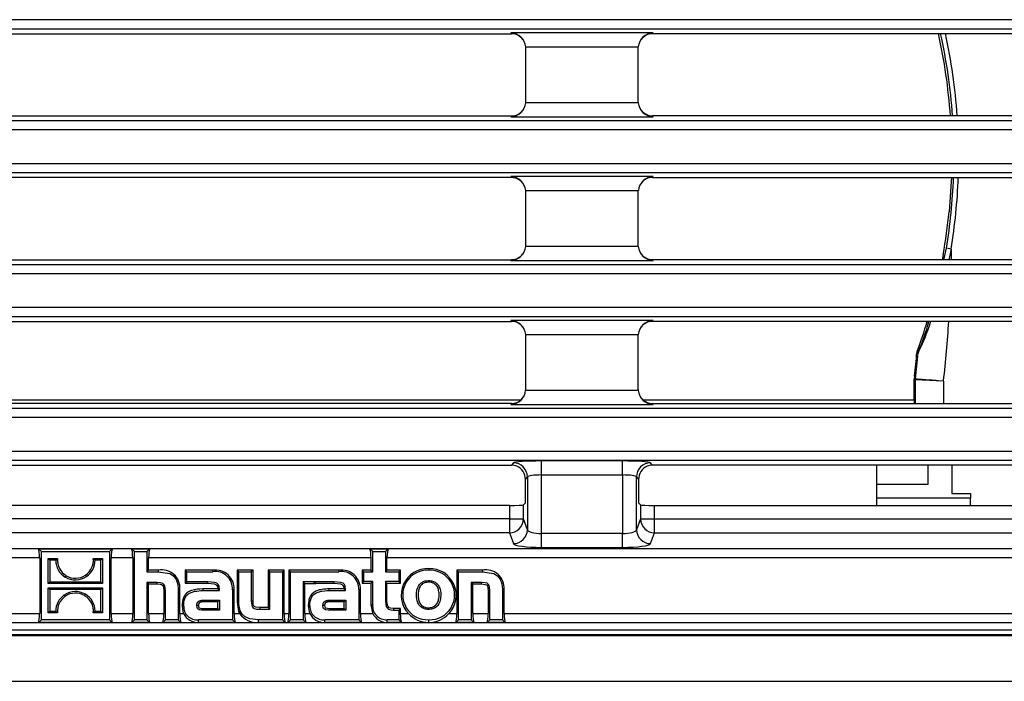
# Model space of a CAD drawing. Units: millimetres. Extents: x 56 to 3304, y 56 to 2320.
# Drawn here: x 699 to 803, y 401 to 472 of the extents above; entities that cross this region are included whole.
import ezdxf

# ---------------------------------------------------------------- set-up
doc = ezdxf.new("R2010")
doc.units = ezdxf.units.MM
doc.header["$LTSCALE"] = 8
doc.layers.add('HAURATON_PRODUCT_CONTOUR', color=7, linetype='Continuous', lineweight=25)

msp = doc.modelspace()

# ---------------------------------------------------------------- linework, layer by layer
at = {"layer": 'HAURATON_PRODUCT_CONTOUR'}
for p, q in [((560.22, 471.69), (1055.48, 471.69)), ((1055.48, 470.69), (560.22, 470.69)), ((667.16, 470.19), (750.94, 470.19)), ((766.03, 470.29), (750.87, 470.29)), ((750.87, 470.29), (750.94, 470.19)), ((765.96, 470.19), (766.03, 470.29)), ((849.74, 470.19), (765.96, 470.19)), ((752.44, 468.8), (752.45, 468.8)), ((752.45, 468.8), (764.45, 468.8)), ((752.45, 462.93), (752.45, 468.8)), ((764.45, 468.8), (764.45, 468.8)), ((764.45, 462.94), (764.45, 468.8)), ((764.45, 462.83), (752.44, 462.83)), ((752.45, 462.83), (752.45, 462.93)), ((764.45, 462.83), (764.45, 462.94)), ((764.45, 462.83), (764.45, 462.83)), ((560.22, 460.94), (1055.48, 460.94)), ((667.15, 461.43), (750.95, 461.43)), ((750.95, 461.43), (750.88, 461.34)), ((750.88, 461.34), (766.03, 461.34)), ((766.03, 461.34), (765.96, 461.43)), ((849.74, 461.43), (765.96, 461.43)), ((1055.48, 459.94), (560.22, 459.94)), ((560.22, 456.36), (1055.48, 456.36)), ((1055.48, 455.36), (560.22, 455.36)), ((750.94, 454.86), (667.15, 454.86)), ((766.02, 454.96), (750.87, 454.96)), ((750.87, 454.96), (750.94, 454.86)), ((765.95, 454.86), (766.02, 454.96)), ((765.95, 454.86), (849.75, 454.86)), ((752.44, 453.47), (752.45, 453.47)), ((752.45, 453.47), (764.45, 453.47)), ((752.45, 453.36), (752.45, 453.47)), ((752.45, 447.5), (752.45, 453.36)), ((764.45, 453.37), (764.45, 453.47)), ((764.45, 447.5), (764.45, 453.37)), ((752.45, 447.5), (752.44, 447.5)), ((764.45, 447.5), (752.45, 447.5)), ((764.45, 447.5), (764.45, 447.5)), ((797.02, 446.1), (797.28, 447.33)), ((797.77, 447.24), (797.28, 447.33)), ((797.77, 447.24), (797.53, 446.1)), ((797.77, 447.24), (797.77, 446.1)), ((667.16, 446.1), (750.94, 446.1)), ((750.94, 446.1), (750.87, 446.01)), ((750.87, 446.01), (766.03, 446.01)), ((766.03, 446.01), (765.96, 446.1)), ((849.74, 446.1), (765.96, 446.1)), ((796.94, 446.63), (796.84, 446.1)), ((560.22, 445.61), (1055.48, 445.61)), ((1055.48, 444.61), (560.22, 444.61)), ((560.22, 441.03), (1055.48, 441.03)), ((1055.48, 440.03), (560.22, 440.03)), ((766.03, 439.63), (750.87, 439.63)), ((750.87, 439.63), (750.94, 439.53)), ((765.96, 439.53), (766.03, 439.63)), ((667.16, 439.53), (750.94, 439.53)), ((849.74, 439.53), (765.96, 439.53)), ((752.44, 438.14), (752.45, 438.14)), ((752.45, 438.14), (764.45, 438.14)), ((752.45, 432.27), (752.45, 438.14)), ((764.45, 438.14), (764.45, 438.14)), ((764.45, 432.28), (764.45, 438.14)), ((794.26, 436.16), (794.14, 436.19)), ((794.17, 436.32), (794.29, 436.29)), ((793.89, 433.71), (793.86, 433.38)), ((793.97, 430.77), (793.97, 433.31)), ((752.44, 432.17), (752.45, 432.27)), ((764.45, 432.28), (764.45, 432.17)), ((796.97, 433.17), (796.97, 430.77)), ((666.12, 431.18), (751.98, 431.18)), ((764.45, 432.17), (752.44, 432.17)), ((764.92, 431.18), (793.86, 431.18)), ((793.86, 431.17), (793.86, 430.77)), ((560.22, 430.28), (1055.48, 430.28)), ((750.95, 430.77), (667.15, 430.77)), ((750.95, 430.77), (750.88, 430.68)), ((750.88, 430.68), (766.03, 430.68)), ((766.03, 430.68), (765.96, 430.77)), ((765.96, 430.77), (849.74, 430.77)), ((1055.48, 429.28), (560.22, 429.28)), ((560.22, 425.7), (1055.48, 425.7)), ((1055.48, 424.7), (560.22, 424.7)), ((667.14, 424.2), (750.95, 424.2)), ((751.14, 424.45), (750.95, 424.2)), ((762.76, 424.65), (754.13, 424.65)), ((754.13, 423.16), (754.13, 424.65)), ((762.76, 423.16), (762.76, 424.65)), ((765.94, 424.2), (765.76, 424.45)), ((849.75, 424.2), (765.94, 424.2)), ((789.85, 419.9), (789.85, 424.2)), ((795.35, 422.17), (795.35, 424.2)), ((797.85, 424.2), (797.85, 421.17)), ((752.42, 422.66), (752.64, 422.96)), ((752.64, 422.96), (752.64, 417.32)), ((754.13, 423.16), (762.76, 423.16)), ((754.13, 416.92), (754.13, 423.16)), ((762.76, 423.16), (762.76, 416.92)), ((764.26, 417.32), (764.26, 422.96)), ((764.26, 422.96), (764.48, 422.66)), ((752.42, 420.19), (752.42, 422.66)), ((764.48, 422.66), (764.48, 420.19)), ((789.85, 422.17), (795.35, 422.17)), ((797.85, 421.17), (799.85, 421.17)), ((799.85, 421.17), (799.85, 420.67)), ((750.71, 419.9), (667.39, 419.9)), ((750.71, 419.9), (750.71, 418.47)), ((752.21, 419.98), (752.42, 420.19)), ((752.21, 418.47), (752.21, 419.98)), ((764.69, 419.98), (764.48, 420.19)), ((764.69, 419.98), (764.69, 418.47)), ((766.19, 418.47), (766.19, 419.9)), ((766.19, 419.9), (849.51, 419.9)), ((799.85, 420.67), (789.85, 420.67)), ((799.85, 419.9), (799.85, 420.67)), ((750.71, 418.47), (667.39, 418.47)), ((750.71, 418.47), (752.21, 418.47)), ((750.71, 418.47), (750.71, 416.98)), ((752.64, 417.32), (752.21, 418.47)), ((764.69, 418.47), (764.26, 417.32)), ((764.69, 418.47), (766.19, 418.47)), ((766.19, 416.98), (766.19, 418.47)), ((766.19, 418.47), (849.51, 418.47)), ((750.71, 416.98), (667.39, 416.98)), ((750.71, 416.98), (751.14, 415.84)), ((754.13, 415.44), (754.13, 416.92)), ((762.76, 416.92), (754.13, 416.92)), ((762.76, 415.44), (762.76, 416.92)), ((765.76, 415.84), (766.19, 416.98)), ((766.19, 416.98), (849.51, 416.98)), ((754.13, 415.44), (762.76, 415.44)), ((559.22, 415.32), (1056.47, 415.32)), ((700.54, 415.3), (700.85, 414.99)), ((700.54, 415.3), (708.42, 415.3)), ((700.85, 407.73), (700.85, 414.99)), ((700.85, 414.99), (708.1, 414.99)), ((708.42, 415.3), (708.1, 414.99)), ((708.1, 414.99), (708.1, 407.73)), ((710.45, 415.3), (710.76, 414.99)), ((710.45, 415.3), (712.41, 415.3)), ((710.76, 407.73), (710.76, 414.99)), ((710.76, 414.99), (712.1, 414.99)), ((712.41, 415.3), (712.1, 414.99)), ((712.1, 414.99), (712.1, 412.84)), ((735.84, 415.3), (736.15, 414.99)), ((735.84, 415.3), (737.81, 415.3)), ((736.15, 412.84), (736.15, 414.99)), ((736.15, 414.99), (737.5, 414.99)), ((737.81, 415.3), (737.5, 414.99)), ((737.5, 414.99), (737.5, 412.84)), ((700.67, 414.33), (559.27, 414.33)), ((700.67, 414.33), (700.67, 408.39)), ((701.58, 414.25), (702.57, 414.25)), ((701.58, 411.58), (701.58, 414.25)), ((701.75, 414.07), (701.58, 414.25)), ((701.75, 414.07), (701.75, 411.76)), ((702.39, 414.07), (701.75, 414.07)), ((706.39, 414.25), (707.37, 414.25)), ((707.2, 414.07), (706.57, 414.07)), ((707.2, 414.07), (707.37, 414.25)), ((707.2, 411.76), (707.2, 414.07)), ((707.37, 414.25), (707.37, 411.58)), ((708.28, 408.39), (708.28, 414.33)), ((710.59, 414.33), (708.28, 414.33)), ((710.59, 414.33), (710.59, 408.39)), ((712.28, 413.01), (712.28, 414.33)), ((735.97, 414.33), (712.28, 414.33)), ((735.97, 414.33), (735.97, 413.01)), ((737.67, 413.01), (737.67, 414.33)), ((874.38, 414.33), (737.67, 414.33)), ((712.28, 413.01), (712.1, 412.84)), ((712.1, 412.84), (713.3, 412.84)), ((713.3, 413.01), (712.28, 413.01)), ((713.3, 413.01), (713.3, 412.84)), ((716.18, 413.01), (716.18, 411.61)), ((716.18, 413.01), (716.35, 412.84)), ((719.12, 413.01), (716.18, 413.01)), ((716.35, 411.78), (716.35, 412.84)), ((716.35, 412.84), (719.12, 412.84)), ((719.12, 413.01), (719.12, 412.84)), ((721.7, 413.01), (721.7, 409.6)), ((721.7, 413.01), (721.88, 412.84)), ((723.4, 413.01), (721.7, 413.01)), ((721.88, 409.6), (721.88, 412.84)), ((721.88, 412.84), (723.22, 412.84)), ((723.4, 413.01), (723.22, 412.84)), ((723.22, 412.84), (723.22, 409.71)), ((723.4, 409.71), (723.4, 413.01)), ((725.02, 413.01), (725.02, 409.03)), ((725.02, 413.01), (725.19, 412.84)), ((726.72, 413.01), (725.02, 413.01)), ((725.19, 408.86), (725.19, 412.84)), ((725.19, 412.84), (726.54, 412.84)), ((726.72, 413.01), (726.54, 412.84)), ((726.54, 412.84), (726.54, 407.73)), ((726.72, 408.39), (726.72, 413.01)), ((727.23, 413.01), (727.23, 408.39)), ((727.23, 413.01), (727.4, 412.84)), ((732.56, 413.01), (727.23, 413.01)), ((727.4, 407.73), (727.4, 412.84)), ((727.4, 412.84), (732.56, 412.84)), ((732.56, 413.01), (732.56, 412.84)), ((735.02, 413.01), (735.02, 411.64)), ((735.02, 413.01), (735.2, 412.84)), ((735.97, 413.01), (735.02, 413.01)), ((735.2, 411.82), (735.2, 412.84)), ((735.2, 412.84), (736.15, 412.84)), ((735.97, 413.01), (736.15, 412.84)), ((737.67, 413.01), (737.5, 412.84)), ((737.5, 412.84), (738.92, 412.84)), ((739.1, 413.01), (737.67, 413.01)), ((739.1, 413.01), (738.92, 412.84)), ((738.92, 412.84), (738.92, 411.82)), ((739.1, 411.64), (739.1, 413.01)), ((742.12, 413.19), (742.12, 413.01)), ((745.12, 413.01), (745.12, 408.39)), ((745.12, 413.01), (745.3, 412.84)), ((747.84, 413.01), (745.12, 413.01)), ((745.3, 407.73), (745.3, 412.84)), ((745.3, 412.84), (747.84, 412.84)), ((747.84, 413.01), (747.84, 412.84)), ((701.75, 411.76), (701.58, 411.58)), ((707.37, 411.58), (701.58, 411.58)), ((701.75, 411.76), (707.2, 411.76)), ((707.2, 411.76), (707.37, 411.58)), ((713.17, 411.71), (712.1, 411.71)), ((712.1, 411.71), (712.1, 407.73)), ((712.28, 411.54), (712.1, 411.71)), ((712.28, 408.39), (712.28, 411.54)), ((712.28, 411.54), (713.17, 411.54)), ((713.17, 411.54), (713.17, 411.71)), ((716.18, 411.61), (716.35, 411.78)), ((716.18, 411.61), (718.6, 411.61)), ((718.6, 411.78), (716.35, 411.78)), ((718.6, 411.61), (718.6, 411.78)), ((729.82, 411.78), (728.75, 411.78)), ((728.75, 411.78), (728.75, 407.73)), ((728.93, 411.6), (728.75, 411.78)), ((728.93, 408.39), (728.93, 411.6)), ((728.93, 411.6), (730.11, 411.6)), ((732.05, 411.78), (729.82, 411.78)), ((729.82, 411.78), (729.82, 411.78)), ((730.11, 411.6), (729.82, 411.78)), ((730.11, 411.61), (732.05, 411.61)), ((732.05, 411.61), (732.05, 411.78)), ((735.02, 411.64), (735.2, 411.82)), ((735.02, 411.64), (735.97, 411.64)), ((736.15, 411.82), (735.2, 411.82)), ((735.97, 411.64), (736.15, 411.82)), ((735.97, 411.64), (735.97, 409.33)), ((736.15, 409.33), (736.15, 411.82)), ((738.92, 411.82), (737.5, 411.82)), ((737.5, 411.82), (737.5, 409.76)), ((737.67, 411.64), (737.5, 411.82)), ((737.67, 409.76), (737.67, 411.64)), ((737.67, 411.64), (739.1, 411.64)), ((739.1, 411.64), (738.92, 411.82)), ((742.11, 411.73), (742.11, 411.91)), ((747.73, 411.71), (746.65, 411.71)), ((746.65, 411.71), (746.65, 407.73)), ((746.82, 411.54), (746.65, 411.71)), ((746.82, 408.39), (746.82, 411.54)), ((746.82, 411.54), (747.73, 411.54)), ((747.73, 411.54), (747.73, 411.71)), ((701.58, 411.14), (707.37, 411.14)), ((701.58, 408.47), (701.58, 411.14)), ((701.75, 410.96), (701.58, 411.14)), ((701.75, 410.96), (701.75, 408.65)), ((707.2, 410.96), (701.75, 410.96)), ((707.2, 410.96), (707.37, 411.14)), ((707.2, 408.65), (707.2, 410.96)), ((707.37, 411.14), (707.37, 408.47)), ((713.9, 410.81), (713.9, 408.39)), ((713.9, 410.81), (714.08, 410.81)), ((714.08, 407.73), (714.08, 410.81)), ((715.43, 410.97), (715.43, 407.73)), ((715.61, 410.97), (715.43, 410.97)), ((715.61, 408.39), (715.61, 410.97)), ((718.05, 411.01), (718.05, 410.83)), ((719.65, 411.01), (718.05, 411.01)), ((718.05, 410.83), (719.82, 410.83)), ((719.65, 411.01), (719.7, 410.96)), ((719.7, 410.96), (719.82, 410.96)), ((719.7, 410.96), (719.82, 410.83)), ((719.82, 410.83), (719.82, 410.96)), ((721.22, 410.93), (721.22, 407.73)), ((721.39, 410.93), (721.22, 410.93)), ((721.39, 408.39), (721.39, 410.93)), ((731.49, 411.01), (731.49, 410.83)), ((733.09, 411.01), (731.49, 411.01)), ((731.49, 410.83), (733.27, 410.83)), ((733.14, 410.96), (733.09, 411.01)), ((733.14, 410.96), (733.27, 410.96)), ((733.14, 410.96), (733.27, 410.83)), ((733.27, 410.83), (733.27, 410.96)), ((734.66, 410.93), (734.66, 407.73)), ((734.84, 410.93), (734.66, 410.93)), ((734.84, 408.39), (734.84, 410.93)), ((748.45, 410.8), (748.45, 408.39)), ((748.45, 410.8), (748.62, 410.8)), ((748.62, 407.73), (748.62, 410.8)), ((749.97, 410.97), (749.97, 407.73)), ((750.15, 410.97), (749.97, 410.97)), ((750.15, 408.39), (750.15, 410.97)), ((715.84, 409.2), (716.01, 409.2)), ((717.59, 409.24), (717.41, 409.24)), ((718.24, 409.81), (719.83, 409.81)), ((718.24, 409.64), (718.24, 409.81)), ((719.66, 409.64), (718.24, 409.64)), ((719.66, 409.64), (719.83, 409.81)), ((719.66, 408.93), (719.66, 409.64)), ((719.83, 409.81), (719.83, 408.76)), ((721.7, 409.6), (721.88, 409.6)), ((723.4, 409.71), (723.22, 409.71)), ((729.28, 409.2), (729.46, 409.2)), ((731.03, 409.24), (730.85, 409.24)), ((731.69, 409.81), (733.28, 409.81)), ((731.69, 409.64), (731.69, 409.81)), ((733.1, 409.64), (731.69, 409.64)), ((733.1, 409.64), (733.28, 409.81)), ((733.1, 408.93), (733.1, 409.64)), ((733.28, 409.81), (733.28, 408.76)), ((735.97, 409.33), (736.15, 409.33)), ((737.67, 409.76), (737.5, 409.76)), ((638.65, 408.39), (700.67, 408.39)), ((701.75, 408.65), (701.58, 408.47)), ((702.57, 408.47), (701.58, 408.47)), ((701.75, 408.65), (702.38, 408.65)), ((707.37, 408.47), (706.38, 408.47)), ((706.57, 408.65), (707.2, 408.65)), ((707.2, 408.65), (707.37, 408.47)), ((708.28, 408.39), (710.59, 408.39)), ((712.28, 408.39), (713.9, 408.39)), ((715.61, 408.39), (716.01, 408.39)), ((718.15, 408.93), (718.15, 408.76)), ((718.15, 408.93), (719.66, 408.93)), ((719.83, 408.76), (718.15, 408.76)), ((719.66, 408.93), (719.83, 408.76)), ((721.39, 408.39), (721.98, 408.39)), ((724.11, 409.03), (724.11, 408.86)), ((725.02, 409.03), (724.11, 409.03)), ((724.11, 408.86), (725.19, 408.86)), ((725.02, 409.03), (725.19, 408.86)), ((726.72, 408.39), (727.23, 408.39)), ((728.93, 408.39), (729.45, 408.39)), ((731.59, 408.93), (731.59, 408.76)), ((731.59, 408.93), (733.1, 408.93)), ((733.28, 408.76), (731.59, 408.76)), ((733.1, 408.93), (733.28, 408.76)), ((734.84, 408.39), (736.17, 408.39)), ((738.37, 408.93), (738.37, 408.75)), ((739.1, 408.93), (738.37, 408.93)), ((738.37, 408.75), (738.92, 408.75)), ((739.1, 408.93), (738.92, 408.75)), ((738.92, 408.75), (738.92, 407.73)), ((739.1, 408.39), (739.1, 408.93)), ((739.1, 408.39), (739.96, 408.39)), ((742.11, 409), (742.11, 408.83)), ((744.27, 408.39), (745.12, 408.39)), ((746.82, 408.39), (748.45, 408.39)), ((750.15, 408.39), (806.72, 408.39)), ((807, 407.4), (638.65, 407.4)), ((700.55, 407.43), (700.85, 407.73)), ((708.41, 407.43), (700.55, 407.43)), ((708.1, 407.73), (700.85, 407.73)), ((708.41, 407.43), (708.1, 407.73)), ((710.46, 407.43), (710.76, 407.73)), ((712.4, 407.43), (710.46, 407.43)), ((712.1, 407.73), (710.76, 407.73)), ((712.4, 407.43), (712.1, 407.73)), ((713.77, 407.43), (714.08, 407.73)), ((715.73, 407.43), (713.77, 407.43)), ((715.43, 407.73), (714.08, 407.73)), ((715.73, 407.43), (715.43, 407.73)), ((721.22, 407.73), (717.59, 407.73)), ((717.59, 407.43), (717.59, 407.73)), ((721.52, 407.43), (717.59, 407.43)), ((721.52, 407.43), (721.22, 407.73)), ((726.54, 407.73), (724, 407.73)), ((724, 407.43), (724, 407.73)), ((726.84, 407.43), (724, 407.43)), ((726.84, 407.43), (726.54, 407.73)), ((727.1, 407.43), (727.4, 407.73)), ((729.05, 407.43), (727.1, 407.43)), ((728.75, 407.73), (727.4, 407.73)), ((729.05, 407.43), (728.75, 407.73)), ((734.66, 407.73), (731.04, 407.73)), ((731.04, 407.43), (731.04, 407.73)), ((734.96, 407.43), (731.04, 407.43)), ((734.96, 407.43), (734.66, 407.73)), ((738.92, 407.73), (737.69, 407.73)), ((737.69, 407.43), (737.69, 407.73)), ((739.22, 407.43), (737.69, 407.43)), ((739.22, 407.43), (738.92, 407.73)), ((742.12, 407.43), (742.12, 407.73)), ((745, 407.43), (745.3, 407.73)), ((746.95, 407.43), (745, 407.43)), ((746.65, 407.73), (745.3, 407.73)), ((746.95, 407.43), (746.65, 407.73)), ((748.32, 407.43), (748.62, 407.73)), ((750.27, 407.43), (748.32, 407.43)), ((749.97, 407.73), (748.62, 407.73)), ((750.27, 407.43), (749.97, 407.73)), ((558.85, 406.04), (1556.85, 406.04)), ((629.85, 406.17), (985.85, 406.17)), ((670.36, 406.67), (945.34, 406.67)), ((558.85, 401.17), (1556.85, 401.17))]:
    msp.add_line(p, q, dxfattribs=at)
at = {"layer": 'HAURATON_PRODUCT_CONTOUR', "flags": 128}
for points in [[(797.82, 454.86), (797.8, 454.42), (797.57, 451.22)], [(793.97, 433.31), (793.9, 433.32), (793.85, 433.32)], [(793.86, 433.38), (793.87, 433.38), (793.97, 433.37)], [(796.97, 433.17), (796.92, 433.17), (796.43, 433.21), (796.19, 433.22), (795.94, 433.24), (795.71, 433.25), (795.49, 433.27), (795.27, 433.28), (795.07, 433.3), (794.88, 433.31), (794.71, 433.32), (794.55, 433.33), (794.41, 433.34), (794.29, 433.35), (794.19, 433.36), (794.1, 433.36), (794.04, 433.37), (793.99, 433.37), (793.97, 433.37)], [(796.97, 433.17), (796.92, 433.17), (796.43, 433.2), (796.18, 433.21), (795.94, 433.22), (795.71, 433.23), (795.49, 433.24), (795.27, 433.25), (795.07, 433.26), (794.88, 433.27), (794.71, 433.28), (794.55, 433.29), (794.41, 433.29), (794.29, 433.3), (794.18, 433.3), (794.1, 433.31), (794.04, 433.31), (793.99, 433.31), (793.97, 433.31)], [(702.39, 414.07), (702.48, 414.16), (702.57, 414.25)], [(706.57, 414.07), (706.48, 414.16), (706.39, 414.25)], [(703.4, 412.27), (703.43, 412.32), (703.46, 412.36), (703.5, 412.42)], [(705.66, 412.35), (705.62, 412.39), (705.59, 412.43), (705.55, 412.49)], [(713.3, 412.84), (714.52, 412.64), (714.92, 412.4), (715.22, 412.03), (715.39, 411.49), (715.43, 410.97)], [(747.84, 412.84), (749.06, 412.66), (749.46, 412.42), (749.75, 412.06), (749.92, 411.54), (749.97, 410.97)], [(714.08, 410.81), (714, 411.34), (713.91, 411.49), (713.78, 411.6), (713.56, 411.68), (713.17, 411.71)], [(713.17, 411.54), (713.51, 411.51), (713.65, 411.47), (713.75, 411.41), (713.82, 411.32), (713.87, 411.15), (713.9, 410.81)], [(719.82, 410.96), (719.78, 411.29), (719.69, 411.47), (719.54, 411.61), (719.3, 411.71), (718.6, 411.78)], [(718.6, 411.61), (719.27, 411.54), (719.43, 411.47), (719.53, 411.38), (719.6, 411.27), (719.64, 411.06), (719.65, 411.01)], [(733.27, 410.96), (733.22, 411.3), (733.13, 411.47), (732.99, 411.61), (732.75, 411.71), (732.05, 411.78)], [(732.05, 411.61), (732.72, 411.54), (732.87, 411.47), (732.98, 411.38), (733.04, 411.27), (733.09, 411.06), (733.09, 411.01)], [(742.11, 408.83), (742, 408.83), (741.89, 408.84), (741.78, 408.86), (741.67, 408.89), (741.59, 408.92), (741.42, 409.01), (741.34, 409.06), (741.27, 409.12), (741.14, 409.25), (741.08, 409.33), (741.02, 409.43), (740.97, 409.53), (740.93, 409.64), (740.89, 409.76), (740.85, 409.95), (740.82, 410.16), (740.82, 410.3), (740.82, 410.48), (740.83, 410.64), (740.85, 410.8), (740.87, 410.9), (740.94, 411.11), (741.02, 411.3), (741.14, 411.47), (741.28, 411.63), (741.37, 411.69), (741.46, 411.75), (741.54, 411.79), (741.72, 411.86), (741.81, 411.88), (741.9, 411.89), (742.11, 411.91)], [(742.11, 411.73), (742, 411.73), (741.89, 411.71), (741.78, 411.69), (741.67, 411.66), (741.6, 411.63), (741.47, 411.55), (741.41, 411.5), (741.35, 411.44), (741.25, 411.33), (741.2, 411.26), (741.15, 411.17), (741.11, 411.07), (741.07, 410.96), (741.04, 410.86), (741.02, 410.73), (741, 410.59), (740.99, 410.46), (740.99, 410.33), (741, 410.14), (741.02, 410.02), (741.04, 409.9), (741.07, 409.78), (741.11, 409.66), (741.19, 409.5), (741.29, 409.35), (741.35, 409.28), (741.57, 409.12), (741.64, 409.09), (741.78, 409.04), (741.86, 409.02), (741.98, 409.01), (742.11, 409)], [(742.11, 411.91), (742.22, 411.9), (742.32, 411.89), (742.43, 411.87), (742.54, 411.85), (742.63, 411.81), (742.8, 411.73), (742.88, 411.68), (742.95, 411.62), (743.08, 411.48), (743.14, 411.41), (743.2, 411.31), (743.25, 411.2), (743.29, 411.09), (743.33, 410.98), (743.37, 410.8), (743.4, 410.58), (743.4, 410.45), (743.4, 410.26), (743.39, 410.1), (743.37, 409.95), (743.35, 409.84), (743.29, 409.63), (743.2, 409.44), (743.08, 409.26), (742.94, 409.11), (742.76, 408.99), (742.68, 408.94), (742.51, 408.88), (742.42, 408.86), (742.34, 408.84), (742.18, 408.83), (742.11, 408.83)], [(742.11, 409), (742.21, 409.01), (742.32, 409.02), (742.43, 409.04), (742.54, 409.08), (742.61, 409.11), (742.75, 409.19), (742.81, 409.23), (742.87, 409.29), (742.97, 409.41), (743.02, 409.47), (743.07, 409.57), (743.11, 409.66), (743.15, 409.77), (743.18, 409.87), (743.21, 410.06), (743.22, 410.15), (743.23, 410.26), (743.23, 410.4), (743.22, 410.58), (743.21, 410.7), (743.18, 410.83), (743.15, 410.95), (743.11, 411.07), (743.04, 411.23), (742.94, 411.38), (742.81, 411.5), (742.66, 411.61), (742.59, 411.64), (742.44, 411.69), (742.37, 411.71), (742.24, 411.73), (742.11, 411.73)], [(748.62, 410.8), (748.6, 411.2), (748.55, 411.39), (748.47, 411.52), (748.35, 411.61), (748.14, 411.68), (747.73, 411.71)], [(747.73, 411.54), (748.13, 411.5), (748.26, 411.46), (748.33, 411.41), (748.38, 411.34), (748.43, 411.14), (748.45, 410.8)], [(703.3, 410.37), (703.33, 410.33), (703.36, 410.29), (703.4, 410.23)], [(705.55, 410.45), (705.52, 410.4), (705.49, 410.36), (705.46, 410.3)], [(718.05, 411.01), (717.75, 411), (717.46, 410.98), (717.31, 410.96), (717.16, 410.93), (716.86, 410.85), (716.75, 410.81), (716.53, 410.7), (716.42, 410.63), (716.33, 410.55), (716.16, 410.37), (716.09, 410.26), (716.03, 410.17), (715.95, 409.97), (715.92, 409.86), (715.87, 409.66), (715.84, 409.37), (715.84, 409.2)], [(716.01, 409.2), (716.02, 409.35), (716.04, 409.59), (716.08, 409.79), (716.14, 409.98), (716.18, 410.07), (716.28, 410.24), (716.35, 410.32), (716.41, 410.39), (716.57, 410.51), (716.65, 410.56), (716.91, 410.68), (717.04, 410.72), (717.18, 410.76), (717.4, 410.79), (717.61, 410.82), (717.83, 410.83), (718.05, 410.83)], [(731.49, 411.01), (731.34, 411.01), (731.2, 411), (731.05, 410.99), (730.9, 410.98), (730.75, 410.96), (730.6, 410.93), (730.45, 410.9), (730.3, 410.85), (730.08, 410.76), (729.87, 410.63), (729.68, 410.46), (729.53, 410.26), (729.43, 410.07), (729.36, 409.86), (729.33, 409.76), (729.3, 409.52), (729.28, 409.2)], [(729.46, 409.2), (729.46, 409.35), (729.47, 409.47), (729.5, 409.69), (729.55, 409.89), (729.59, 409.98), (729.67, 410.16), (729.79, 410.32), (729.93, 410.45), (730.1, 410.56), (730.22, 410.63), (730.35, 410.68), (730.49, 410.72), (730.62, 410.76), (730.73, 410.78), (731.05, 410.82), (731.27, 410.83), (731.49, 410.83)], [(715.84, 409.2), (715.93, 408.59), (716.01, 408.39)], [(717.41, 409.24), (717.41, 409.3), (717.42, 409.36), (717.43, 409.41), (717.44, 409.47), (717.45, 409.5), (717.46, 409.53), (717.48, 409.56), (717.5, 409.59), (717.52, 409.62), (717.54, 409.65), (717.57, 409.67), (717.6, 409.69), (717.64, 409.71), (717.68, 409.73), (717.71, 409.75), (717.74, 409.76), (717.8, 409.77), (717.86, 409.79), (717.93, 409.8), (718.01, 409.81), (718.08, 409.81), (718.16, 409.81), (718.24, 409.81)], [(718.15, 408.76), (717.96, 408.76), (717.68, 408.8), (717.57, 408.86), (717.48, 408.94), (717.44, 409.04), (717.41, 409.24)], [(718.24, 409.64), (718.16, 409.64), (718.07, 409.63), (717.99, 409.63), (717.9, 409.62), (717.86, 409.61), (717.82, 409.6), (717.78, 409.58), (717.74, 409.57), (717.72, 409.56), (717.69, 409.54), (717.67, 409.52), (717.66, 409.51), (717.63, 409.48), (717.62, 409.46), (717.61, 409.43), (717.6, 409.41), (717.6, 409.38), (717.59, 409.35), (717.59, 409.3), (717.59, 409.24)], [(717.59, 409.24), (717.6, 409.1), (717.62, 409.05), (717.65, 409.01), (717.7, 408.98), (717.88, 408.94), (718.15, 408.93)], [(721.7, 409.6), (721.87, 408.59), (721.98, 408.39)], [(724, 407.73), (723.06, 407.83), (722.58, 408.03), (722.25, 408.31), (722.02, 408.69), (721.89, 409.34), (721.88, 409.6)], [(723.22, 409.71), (723.26, 409.29), (723.32, 409.13), (723.41, 409.01), (723.54, 408.94), (723.78, 408.87), (724.11, 408.86)], [(724.11, 409.03), (723.69, 409.07), (723.58, 409.11), (723.51, 409.16), (723.46, 409.24), (723.42, 409.4), (723.4, 409.71)], [(729.28, 409.2), (729.37, 408.59), (729.45, 408.39)], [(730.85, 409.24), (730.85, 409.3), (730.86, 409.36), (730.87, 409.44), (730.88, 409.47), (730.89, 409.5), (730.91, 409.53), (730.92, 409.56), (730.94, 409.59), (730.96, 409.62), (730.99, 409.65), (731.01, 409.67), (731.04, 409.69), (731.08, 409.71), (731.12, 409.73), (731.15, 409.75), (731.18, 409.76), (731.24, 409.77), (731.31, 409.79), (731.37, 409.8), (731.45, 409.81), (731.53, 409.81), (731.61, 409.81), (731.69, 409.81)], [(731.59, 408.76), (731.41, 408.76), (731.12, 408.8), (731.01, 408.86), (730.92, 408.94), (730.88, 409.04), (730.85, 409.24)], [(731.69, 409.64), (731.6, 409.64), (731.52, 409.63), (731.43, 409.63), (731.35, 409.62), (731.31, 409.61), (731.26, 409.6), (731.22, 409.58), (731.18, 409.57), (731.16, 409.56), (731.13, 409.54), (731.11, 409.52), (731.1, 409.51), (731.08, 409.48), (731.07, 409.46), (731.06, 409.43), (731.05, 409.41), (731.04, 409.38), (731.04, 409.35), (731.03, 409.3), (731.03, 409.24)], [(731.03, 409.24), (731.04, 409.1), (731.07, 409.05), (731.09, 409.01), (731.15, 408.98), (731.32, 408.95), (731.59, 408.93)], [(735.97, 409.33), (736.12, 408.48), (736.17, 408.39)], [(737.5, 409.76), (737.59, 409.14), (737.69, 408.98), (737.84, 408.85), (738.07, 408.77), (738.37, 408.75)], [(738.37, 408.93), (738.05, 408.96), (737.91, 409.01), (737.82, 409.09), (737.76, 409.19), (737.69, 409.43), (737.67, 409.76)], [(702.38, 408.65), (702.47, 408.56), (702.57, 408.47)], [(706.57, 408.65), (706.48, 408.56), (706.38, 408.47)]]:
    msp.add_lwpolyline(points, dxfattribs=at)
at = {"layer": 'HAURATON_PRODUCT_CONTOUR'}
for centre, radius, start, end in [((738.1, 457.17), 59.76, 4.0956, 12.5925), ((738.1, 457.17), 59.99, 4.08, 12.5441), ((738.1, 457.17), 60.49, 4.0463, 12.4387), ((750.79, 463), 1.67, 273.1107, 354.2376), ((766.12, 453.29), 1.67, 93.3234, 174.025), ((738.1, 457.17), 59.99, 350.5596, 357.8024), ((738.1, 457.17), 60.49, 350.5596, 357.8206), ((734.66, 457.51), 63.22, 350.0906, 354.2849), ((746.31, 454.09), 51.05, 339.6231, 343.4313), ((765.26, 449.86), 32.08, 334.7184, 341.2254), ((770.29, 446.43), 26.06, 337.0884, 344.6489), ((674.82, 447.17), 122.95, 353.4642, 356.4418), ((674.82, 446.65), 119.77, 353.7967, 354.988), ((674.82, 447.17), 119.95, 353.3967, 354.7356), ((794.63, 436.14), 0.5, 159.8322, 174.987), ((794.63, 436.14), 0.5, 159.6055, 174.7415), ((794.76, 436.11), 0.5, 159.6219, 174.7333), ((794.35, 433.32), 0.5, 173.602, 180.2098), ((794.35, 433.32), 0.5, 173.3945, 179.999), ((794.47, 433.31), 0.5, 173.3977, 179.999), ((750.78, 432.35), 1.67, 273.3486, 353.9997), ((751.13, 422.95), 1.5, 0.2752, 89.786), ((750.91, 422.71), 1.51, 358.2368, 66.8865), ((765.76, 422.95), 1.5, 90.214, 179.7248), ((765.99, 422.71), 1.51, 113.1331, 181.7436), ((750.7, 418.49), 1.5, 270.2474, 359.2708), ((766.19, 418.49), 1.5, 180.7292, 269.7526), ((751.13, 417.34), 1.5, 270.2474, 359.2708), ((765.76, 417.34), 1.5, 180.7292, 269.7526), ((704.47, 414.07), 2.09, 179.9612, 239.1866), ((704.48, 414.07), 1.91, 174.6944, 239.2596), ((704.47, 414.08), 1.92, 304.2166, 4.931), ((704.47, 414.08), 2.1, 304.34, 359.7997), ((704.48, 414.04), 2.06, 238.7083, 304.9288), ((704.48, 414.02), 1.87, 238.5279, 305.0522), ((713.67, 411.1), 1.95, 356.0699, 100.8242), ((719.38, 411.01), 2.02, 357.7011, 97.3858), ((719.4, 411.04), 1.82, 356.5911, 98.9425), ((732.82, 411.01), 2.02, 357.7128, 97.4015), ((732.84, 411.04), 1.82, 356.6015, 98.9617), ((742.04, 410.34), 2.85, 88.4394, 223.1211), ((741.99, 410.37), 2.64, 87.2557, 272.7443), ((742.19, 410.33), 2.86, 317.0055, 91.4003), ((742.24, 410.37), 2.64, 267.3881, 92.6119), ((748.23, 411.13), 1.92, 355.2115, 101.6968), ((704.48, 408.64), 2.1, 124.3413, 179.7977), ((704.48, 408.64), 1.92, 124.2169, 184.9306), ((704.48, 408.68), 2.06, 58.7029, 124.9273), ((704.48, 408.7), 1.87, 58.5252, 125.0483), ((704.48, 408.65), 1.91, 354.6922, 59.2561), ((704.48, 408.65), 2.09, 359.9562, 59.1843), ((717.42, 409.13), 1.41, 177.0268, 276.9553), ((730.87, 409.13), 1.41, 177.0479, 276.9863), ((737.59, 409.18), 1.45, 173.9501, 273.9425), ((717.57, 409.18), 1.75, 206.9687, 270.8307), ((723.83, 409.69), 2.27, 215.132, 274.2787), ((731.01, 409.18), 1.75, 206.995, 270.8471), ((737.71, 409.15), 1.72, 206.3312, 269.4647), ((742.2, 410.54), 3.11, 223.8272, 268.4229), ((742.03, 410.53), 3.11, 271.5521, 316.231)]:
    msp.add_arc(centre, radius, start, end, dxfattribs=at)
for centre, major_axis, ratio, start_param, end_param in [((750.87, 468.8), (1.44, -0.72), 0.916425, 0.499637, 2.00062), ((750.95, 468.69), (0.9, -1.2), 0.996204, 1.570796, 2.500258), ((766.03, 468.8), (1.44, 0.72), 0.916425, 1.140972, 2.641955), ((765.95, 468.69), (0.9, 1.2), 0.996204, 0.641335, 1.570796), ((766.03, 462.83), (1.44, -0.72), 0.916425, 3.64123, 5.142213), ((750.96, 462.93), (-0.9, -1.2), 0.996204, 0.641335, 1.570796), ((765.95, 462.94), (-0.9, 1.2), 0.996204, 1.570796, 2.500258), ((750.87, 453.47), (1.44, -0.72), 0.916425, 0.499637, 2.00062), ((750.95, 453.36), (0.9, -1.2), 0.996204, 1.570796, 2.500258), ((765.94, 453.37), (0.9, 1.2), 0.996204, 0.641335, 1.570796), ((750.87, 447.5), (1.44, 0.72), 0.916425, 4.282565, 5.783548), ((766.03, 447.5), (1.44, -0.72), 0.916425, 3.64123, 5.142213), ((750.95, 447.61), (-0.9, -1.2), 0.996204, 0.641335, 1.570796), ((765.95, 447.61), (-0.9, 1.2), 0.996204, 1.570796, 2.500258), ((750.87, 438.14), (1.44, -0.72), 0.916425, 0.499637, 2.00062), ((766.03, 438.14), (1.44, 0.72), 0.916425, 1.140972, 2.641955), ((750.95, 438.03), (0.9, -1.2), 0.996204, 1.570796, 2.500258), ((765.95, 438.03), (0.9, 1.2), 0.996204, 0.641335, 1.570796), ((793.67, 431.17), (0, 10.5), 0.017455, 4.712389, 4.919185), ((750.96, 432.27), (-0.9, -1.2), 0.996204, 1.017527, 1.570796), ((766.03, 432.17), (1.44, -0.72), 0.916425, 3.64123, 5.142213), ((765.95, 432.28), (-0.9, 1.2), 0.996204, 1.570796, 2.119509), ((750.96, 432.27), (-0.9, -1.2), 0.996204, 0.641335, 1.017527), ((765.95, 432.28), (-0.9, 1.2), 0.996204, 2.119509, 2.500258), ((750.95, 422.7), (0.9, 1.2), 0.996204, 0.267888, 0.641335), ((754.13, 424.44), (3, 0), 0.069927, 1.570796, 3.089233), ((762.76, 424.44), (3, 0), 0.069927, 0.05236, 1.570796), ((765.95, 422.7), (-0.9, 1.2), 0.996204, 5.64185, 6.015298), ((754.13, 422.95), (1.5, 0), 0.139854, 1.570796, 3.089233), ((762.76, 422.95), (1.5, 0), 0.139854, 0.05236, 1.570796), ((750.71, 419.98), (1.5, 0), 0.052408, 4.712389, 6.230825), ((766.19, 419.98), (1.5, 0), 0.052408, 3.193953, 4.712389), ((754.13, 417.35), (1.5, 0), 0.281082, 3.193953, 4.712389), ((762.76, 417.35), (1.5, 0), 0.281082, 4.712389, 6.230825), ((754.13, 415.86), (3, 0), 0.140541, 3.193953, 4.712389), ((762.76, 415.86), (3, 0), 0.140541, 4.712389, 6.230825), ((700.49, 414.33), (0, 1), 0.176327, 4.712389, 6.039941), ((708.46, 414.33), (0, 1), 0.176327, 0.243245, 1.570796), ((710.41, 414.33), (0, 1), 0.176327, 4.712389, 6.038305), ((712.45, 414.33), (0, 1), 0.176327, 0.24488, 1.570796), ((735.8, 414.33), (0, 1), 0.176327, 4.712389, 6.038305), ((737.85, 414.33), (0, 1), 0.176327, 0.24488, 1.570796), ((700.49, 408.39), (0, 1), 0.176327, 3.440601, 4.712389), ((708.46, 408.39), (0, 1), 0.176327, 1.570796, 2.842584), ((710.41, 408.39), (0, 1), 0.176327, 3.438759, 4.712389), ((712.45, 408.39), (0, 1), 0.176327, 1.570796, 2.844427), ((713.72, 408.39), (0, 1), 0.176327, 3.438759, 4.712389), ((715.78, 408.39), (0, 1), 0.176327, 1.570796, 2.844427), ((721.57, 408.39), (0, 1), 0.176327, 1.570796, 2.844427), ((726.89, 408.39), (0, 1), 0.176327, 1.570796, 2.844427), ((727.05, 408.39), (0, 1), 0.176327, 3.438759, 4.712389), ((729.1, 408.39), (0, 1), 0.176327, 1.570796, 2.844427), ((735.02, 408.39), (0, 1), 0.176327, 1.570796, 2.844427), ((739.27, 408.39), (0, 1), 0.176327, 1.570796, 2.844427), ((744.95, 408.39), (0, 1), 0.176327, 3.438759, 4.712389), ((747, 408.39), (0, 1), 0.176327, 1.570796, 2.844427), ((748.27, 408.39), (0, 1), 0.176327, 3.438759, 4.712389), ((750.32, 408.39), (0, 1), 0.176327, 1.570796, 2.844427)]:
    msp.add_ellipse(centre, major_axis=major_axis, ratio=ratio, start_param=start_param, end_param=end_param, dxfattribs=at)

doc.saveas('drawing.dxf')
